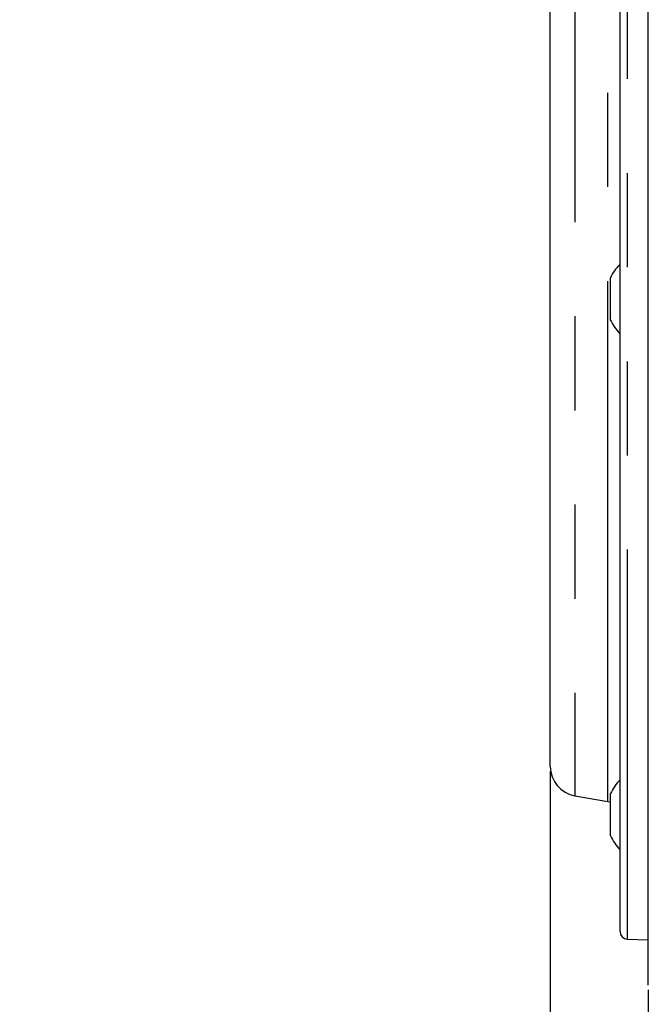
# Model space of a CAD drawing. Extents: x 5 to 419, y 5 to 292.
# Drawn here: x 137 to 145, y 211 to 225 of the extents above; entities that cross this region are included whole.
import ezdxf

# ---------------------------------------------------------------- set-up
doc = ezdxf.new("R2010")
doc.units = 0
doc.header["$PDSIZE"] = -1
doc.linetypes.add('CENTERX2', pattern=[20.32, 12.7, -2.54, 2.54, -2.54])
doc.linetypes.add('PHANTOM', pattern=[12.7, 6.35, -1.27, 1.27, -1.27, 1.27, -1.27])
doc.layers.get('0').update_dxf_attribs({"linetype": 'CONTINUOUS'})
doc.layers.get('DEFPOINTS').update_dxf_attribs({"linetype": 'CONTINUOUS'})
doc.layers.add('中心線', color=11, linetype='CENTERX2')
doc.styles.add('SLDTEXTSTYLE0', font='TXT', dxfattribs={"width": 0.7, "bigfont": 'bigfont'})
doc.styles.get("Standard").update_dxf_attribs({"font": 'msgothic.ttc'})
doc.dimstyles.new('SLDDIMSTYLE3', dxfattribs={"dimtxt": 3.031684, "dimasz": 2, "dimexe": 0, "dimexo": 0.0625, "dimgap": 0.757921, "dimtad": 1, "dimdec": 0, "dimlfac": 5, "dimrnd": 1e-09, "dimzin": 12, "dimtxsty": 'SLDTEXTSTYLE0', "dimblk1": 'OPEN30', "dimblk2": 'OPEN30', "dimsah": 1, "dimcen": 0.09, "dimazin": 3, "dimtfac": 1, "dimtdec": 0, "dimtmove": 0, "dimatfit": 3, "dimtolj": 1, "dimtzin": 12})

# ---------------------------------------------------------------- blocks, each defined once
blk = doc.blocks.new('_OPEN30')
at = {"color": 0, "linetype": 'BYBLOCK'}
for p, q in [((-1, 0.267949), (0, 0)), ((0, 0), (-1, -0.267949)), ((0, 0), (-1, 0))]:
    blk.add_line(p, q, dxfattribs=at)
blk = doc.blocks.new('_D_4')
at = {"layer": 'DEFPOINTS', "color": 0}
for p in [(143.784, 214.603), (145.104, 211.656), (143.784, 171.389)]:
    blk.add_point(p, dxfattribs=at)
at = {"layer": '中心線', "color": 0}
for p, q in [((143.784, 214.54), (143.784, 171.389)), ((145.104, 211.593), (145.104, 171.389)), ((143.784, 171.389), (136.635, 171.389)), ((141.784, 171.389), (139.784, 171.389)), ((145.104, 171.389), (143.784, 171.389)), ((147.104, 171.389), (149.104, 171.389))]:
    blk.add_line(p, q, dxfattribs=at)
at = {"layer": '中心線', "color": 0, "xscale": 2, "yscale": 2, "zscale": 2}
blk.add_blockref('_OPEN30', (143.784, 171.389), dxfattribs=at)
at = {"layer": '中心線', "color": 0, "xscale": 2, "yscale": 2, "zscale": 2, "rotation": 180}
blk.add_blockref('_OPEN30', (145.104, 171.389), dxfattribs=at)
at = {"layer": '中心線', "color": 0, "insert": (138.21, 175.179), "char_height": 3.0317, "attachment_point": 2}
blk.add_mtext('\\A1;7', dxfattribs=at)

msp = doc.modelspace()

# ---------------------------------------------------------------- linework, layer by layer
at = {"color": 0, "linetype": 'CONTINUOUS'}
for p, q in [((145.104462, 212.409844), (145.104462, 256.248601)), ((144.724462, 213.105737), (144.724462, 255.528351)), ((143.784464, 215.257367), (143.784464, 253.301396)), ((144.594464, 220.624598), (144.594464, 221.194597)), ((143.784464, 214.602917), (143.784464, 215.257367)), ((144.594464, 213.667296), (144.594464, 214.237296)), ((144.115004, 214.208992), (144.559193, 214.130672)), ((144.724462, 212.375965), (144.724462, 213.105737)), ((145.104462, 211.655711), (145.104462, 212.409844)), ((144.820973, 212.276026), (145.104462, 212.266125))]:
    msp.add_line(p, q, dxfattribs=at)
at = {"color": 0, "linetype": 'PHANTOM'}
for p, q in [((144.820973, 255.62829), (144.820973, 212.276026)), ((144.115004, 253.695323), (144.115004, 214.208992)), ((144.559193, 214.801096), (144.559193, 253.773644)), ((144.559193, 214.130672), (144.559193, 214.801096))]:
    msp.add_line(p, q, dxfattribs=at)
at = {"color": 0, "linetype": 'CONTINUOUS', "flags": 128}
msp.add_lwpolyline([(144.559193, 214.130672), (144.592866, 214.121648), (144.594464, 214.121058)], dxfattribs=at)
at = {"color": 0, "linetype": 'CONTINUOUS'}
for centre, radius, start, end in [((145.201138, 220.909598), 0.670283, 136.3746922, 154.8371005), ((145.201138, 220.909598), 0.670283, 205.1628995, 224.376826), ((144.184463, 214.602916), 0.4, 180, 260), ((145.201138, 213.952296), 0.670283, 135.3289462, 154.8371005), ((145.201138, 213.952296), 0.670283, 205.1628995, 224.6710538), ((144.824463, 212.375964), 0.1, 180, 268)]:
    msp.add_arc(centre, radius, start, end, dxfattribs=at)

# ---------------------------------------------------------------- dimensions: what is measured, and where the dimension line sits
at = {"layer": '中心線', "color": 0}
dim = msp.add_linear_dim(base=(143.784463, 171.389073), p1=(145.104463, 211.65571), p2=(143.784463, 214.602916), dimstyle='SLDDIMSTYLE3', override={"dimtxsty": 'STANDARD'}, dxfattribs=at)
dim.commit()
dim.dimension.update_dxf_attribs({"geometry": '_D_4', "text_midpoint": (138.209503, 171.389073), "dimtype": 160})

doc.saveas('drawing.dxf')
